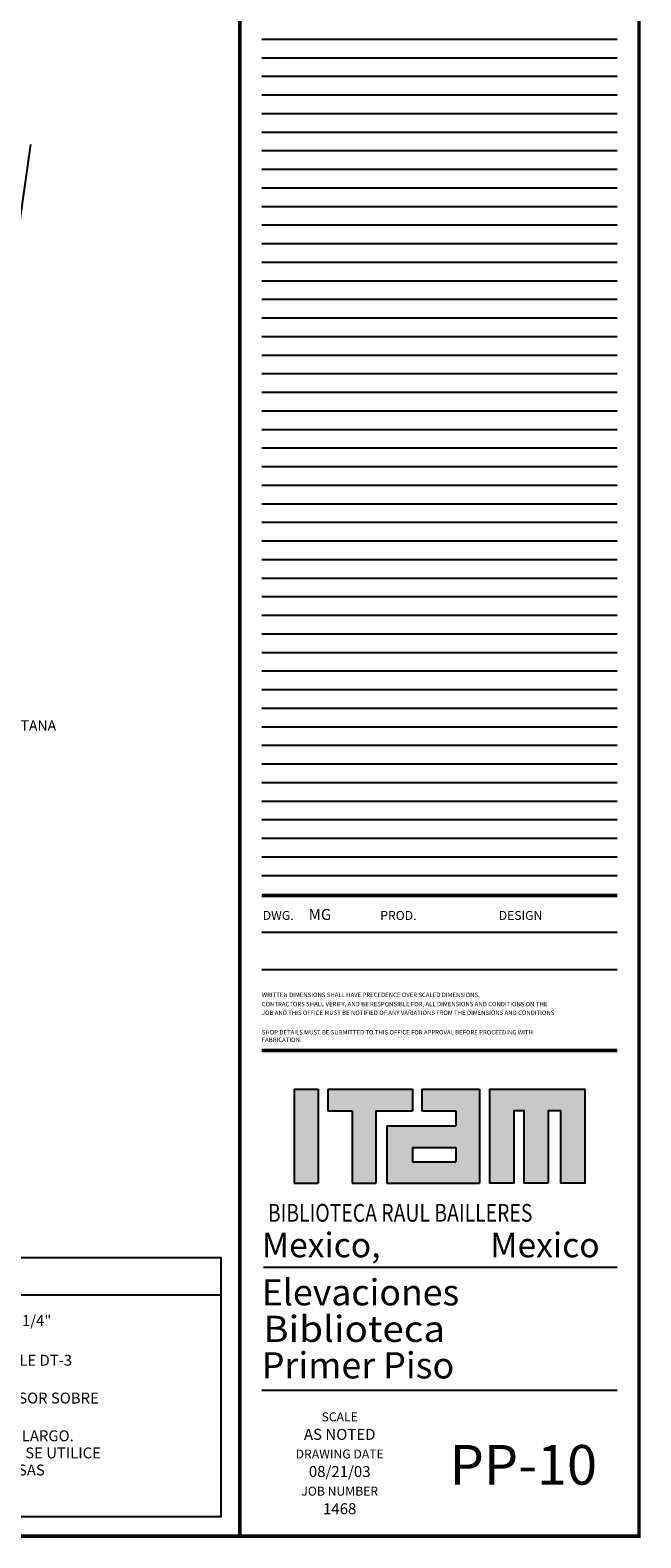
# Model space of a CAD drawing. Extents: x -417 to -14, y 6973 to 7071.
# Drawn here: x -92 to -83, y 6973 to 6995 of the extents above; entities that cross this region are included whole.
import ezdxf
from ezdxf.enums import TextEntityAlignment as Align

# ---------------------------------------------------------------- set-up
doc = ezdxf.new("R2010")
doc.units = 0
doc.header["$MEASUREMENT"] = 0
doc.layers.get('0').update_dxf_attribs({"linetype": 'CONTINUOUS'})
for name, color, linetype in [('ITB', 1, 'CONTINUOUS'), ('IWANO', 2, 'CONTINUOUS'), ('SECT-NOM$0$ITB', 1, 'CONTINUOUS'), ('SECT-NOM$0$STAG', 2, 'CONTINUOUS'), ('SLINE', 2, 'CONTINUOUS'), ('X-AWA', 1, 'CONTINUOUS')]:
    doc.layers.add(name, color=color, linetype=linetype)
doc.styles.add('DIM', font='SIMPLEX.SHX', dxfattribs={"width": 0.65})
doc.styles.add('HELV', font='helv.shx')
doc.styles.add('HELV2', font='HELV', dxfattribs={"width": 0.8})
doc.styles.add('SECT-NOM$0$NOMEN$0$NOMEN', font='SIMPLEX', dxfattribs={"width": 0.6})
doc.styles.add('TINFO', font='SIMPLEX.SHX')
doc.styles.add('titlblk', font='helv.shx')

# ---------------------------------------------------------------- blocks, each defined once
blk = doc.blocks.new('TINFO')
at = {"layer": 'ITB', "color": 3, "style": 'TINFO'}
blk.add_attdef('PL', text='', height=0.126, dxfattribs=at).set_placement((-3.447, 6.417), align=Align.CENTER)
at = {"layer": 'ITB', "style": 'HELV'}
blk.add_attdef('LEVEL', (-4.309, 1.802), '', height=0.3, dxfattribs=at)
blk.add_attdef('SNO', text='', height=0.453, dxfattribs=at).set_placement((-1.138, 0.974), align=Align.CENTER)
at = {"layer": 'ITB', "color": 2, "style": 'TINFO'}
for tag, p in [('SCALE', (-3.419, 1.1)), ('DATE', (-3.419, 0.675)), ('JOBNO', (-3.419, 0.25))]:
    blk.add_attdef(tag, text='', height=0.126, dxfattribs=at).set_placement(p, align=Align.CENTER)
blk = doc.blocks.new('LOGO-ITAM')
at = {"color": 2}
for p, q in [((0, 2.757), (0.704, 2.757)), ((0, 2.757), (0, 0)), ((0.704, 2.757), (0.704, 0)), ((0.981, 2.757), (0.981, 2.123)), ((0.981, 2.757), (3.471, 2.757)), ((3.471, 2.757), (3.471, 2.123)), ((3.748, 2.757), (3.748, 2.123)), ((3.748, 2.757), (5.437, 2.757)), ((5.437, 2.757), (5.437, 0)), ((0.981, 2.123), (1.697, 2.123)), ((1.697, 2.123), (1.697, 0)), ((2.397, 2.123), (2.397, 0)), ((2.397, 2.123), (3.471, 2.123)), ((3.748, 2.123), (4.741, 2.123)), ((4.741, 2.123), (4.741, 1.684)), ((2.723, 1.684), (4.741, 1.684)), ((2.723, 1.684), (2.723, 0)), ((3.471, 1.049), (4.741, 1.049)), ((3.471, 1.049), (3.471, 0.627)), ((4.741, 1.049), (4.741, 0.627)), ((3.471, 0.627), (4.741, 0.627)), ((0, 0), (0.704, 0)), ((1.697, 0), (2.397, 0)), ((2.723, 0), (5.437, 0))]:
    blk.add_line(p, q, dxfattribs=at)
blk.add_lwpolyline([(7.456, 0), (6.756, 0), (6.756, 2.123), (6.447, 2.123), (6.447, 0), (5.747, 0), (5.747, 2.757), (8.53, 2.757), (8.53, 0), (7.83, 0), (7.83, 2.123), (7.456, 2.123)], close=True, dxfattribs=at)
blk = doc.blocks.new('A$C671E6A9E')
at = {"layer": 'ITB'}
h = blk.add_hatch(color=8, dxfattribs=at)
h.paths.add_polyline_path([(0.35, 1.372), (0, 1.372), (0, 0), (0.35, 0)])
h.paths.add_polyline_path([(1.727, 1.372), (0.488, 1.372), (0.488, 1.056), (0.844, 1.056), (0.844, 0), (1.193, 0), (1.193, 1.056), (1.727, 1.056)])
h.paths.add_polyline_path([(2.706, 1.372), (1.865, 1.372), (1.865, 1.056), (2.359, 1.056), (2.359, 0.838), (1.355, 0.838), (1.355, 0), (2.706, 0)])
h.paths.add_polyline_path([(2.359, 0.522), (2.359, 0.312), (1.727, 0.312), (1.727, 0.522)], flags=16)
h.paths.add_polyline_path([(4.245, 1.372), (2.859, 1.372), (2.859, 0), (3.208, 0), (3.208, 1.056), (3.362, 1.056), (3.362, 0), (3.71, 0), (3.71, 1.056), (3.896, 1.056), (3.896, 0), (4.245, 0)])
at = {"layer": 'ITB', "xscale": 0.4975914789083618, "yscale": 0.4975914789083618, "zscale": 0.497591478908372}
blk.add_blockref('LOGO-ITAM', (0, 0), dxfattribs=at)
blk = doc.blocks.new('SECT-NOM')
at = {"layer": 'SECT-NOM$0$ITB', "color": 1}
blk.add_line((-52.752, 3.528), (-0.28, 3.528), dxfattribs=at)
blk.add_lwpolyline([(-52.752, 0.28), (-52.752, 4.076), (-0.28, 4.076), (-0.28, 0.28)], close=True, dxfattribs=at)
at = {"layer": 'SECT-NOM$0$STAG', "color": 2, "style": 'SECT-NOM$0$NOMEN$0$NOMEN'}
for s, p in [('RANURA EN TABLAROCA DE 1/4" X 1/4"', (-6.675, 3.073)), ('CAJONES DE MADERA: VER  DETALLE DT-3', (-6.675, 2.492)), ('REPISA DE VIDRIO DE 1/4" DE GROSOR SOBRE', (-6.675, 1.939)), ('PUCK DE METAL - 12" [305mm] DE LARGO.', (-6.675, 1.387)), ('PROVEER PUCK DE 3" CUANDO NO SE UTILICE', (-6.675, 1.137)), ('EL DE 12" O PARA SOSTENER REPISAS', (-6.675, 0.887))]:
    blk.add_text(s, height=0.15938, dxfattribs=at).set_placement(p)

msp = doc.modelspace()

# ---------------------------------------------------------------- linework, layer by layer
at = {"layer": 'ITB', "color": 8}
for p, q in [((-83.06663584, 6994.78093159), (-88.26122854, 6994.78093159)), ((-83.06663584, 6994.50912177), (-88.26122854, 6994.50912177)), ((-83.06663584, 6994.23731195), (-88.26122854, 6994.23731195)), ((-83.06663584, 6993.96550212), (-88.26122854, 6993.96550212)), ((-83.06663584, 6993.6936923), (-88.26122854, 6993.6936923)), ((-83.06663584, 6993.42188248), (-88.26122854, 6993.42188248)), ((-83.06663584, 6993.15007265), (-88.26122854, 6993.15007265)), ((-83.06663584, 6992.87826283), (-88.26122854, 6992.87826283)), ((-83.06663584, 6992.60645301), (-88.26122854, 6992.60645301)), ((-83.06663584, 6992.33464318), (-88.26122854, 6992.33464318)), ((-83.06663584, 6992.06283336), (-88.26122854, 6992.06283336)), ((-83.06663584, 6991.79102354), (-88.26122854, 6991.79102354)), ((-83.06663584, 6991.51921372), (-88.26122854, 6991.51921372)), ((-83.06663584, 6991.24740389), (-88.26122854, 6991.24740389)), ((-83.06663584, 6990.97559407), (-88.26122854, 6990.97559407)), ((-83.06663584, 6990.70378425), (-88.26122854, 6990.70378425)), ((-83.06663584, 6990.43197442), (-88.26122854, 6990.43197442)), ((-83.06663584, 6990.1601646), (-88.26122854, 6990.1601646)), ((-83.06663584, 6989.88835478), (-88.26122854, 6989.88835478)), ((-83.06663584, 6989.61654496), (-88.26122854, 6989.61654496)), ((-83.06663584, 6989.34473513), (-88.26122854, 6989.34473513)), ((-83.06663584, 6989.07292531), (-88.26122854, 6989.07292531)), ((-83.06663584, 6988.80111549), (-88.26122854, 6988.80111549)), ((-83.06663584, 6988.52930566), (-88.26122854, 6988.52930566)), ((-83.06663584, 6988.25749584), (-88.26122854, 6988.25749584)), ((-83.06663584, 6987.98568602), (-88.26122854, 6987.98568602)), ((-83.06663584, 6987.71387619), (-88.26122854, 6987.71387619)), ((-83.06663584, 6987.44206637), (-88.26122854, 6987.44206637)), ((-83.06663584, 6987.17025655), (-88.26122854, 6987.17025655)), ((-83.06663584, 6986.89844673), (-88.26122854, 6986.89844673)), ((-83.06663584, 6986.6266369), (-88.26122854, 6986.6266369)), ((-83.06663584, 6986.35482708), (-88.26122854, 6986.35482708)), ((-83.06663584, 6986.08301726), (-88.26122854, 6986.08301726)), ((-83.06663584, 6985.81120743), (-88.26122854, 6985.81120743)), ((-83.06663584, 6985.53939761), (-88.26122854, 6985.53939761)), ((-83.06663584, 6985.26758779), (-88.26122854, 6985.26758779)), ((-83.06663584, 6984.99577796), (-88.26122854, 6984.99577796)), ((-83.06663584, 6984.72396814), (-88.26122854, 6984.72396814)), ((-83.06663584, 6984.45215832), (-88.26122854, 6984.45215832)), ((-83.06663584, 6984.1803485), (-88.26122854, 6984.1803485)), ((-83.06663584, 6983.90853867), (-88.26122854, 6983.90853867)), ((-83.06663584, 6983.63672885), (-88.26122854, 6983.63672885)), ((-83.06663584, 6983.36491903), (-88.26122854, 6983.36491903)), ((-83.06663584, 6983.0931092), (-88.26122854, 6983.0931092)), ((-83.06663584, 6982.82129938), (-88.26122854, 6982.82129938)), ((-83.06663584, 6982.54948956), (-88.26122854, 6982.54948956))]:
    msp.add_line(p, q, dxfattribs=at)
at = {"layer": 'ITB', "color": 1}
for p, q in [((-83.06663584, 6981.71798925), (-88.26122854, 6981.71798925)), ((-88.23833453, 6976.82348776), (-83.06663584, 6976.82348776)), ((-88.26122854, 6975.0241939), (-83.06663584, 6975.0241939))]:
    msp.add_line(p, q, dxfattribs=at)
at = {"layer": 'ITB', "color": 2}
msp.add_line((-83.06663584, 6981.1743696), (-88.26122854, 6981.1743696), dxfattribs=at)
at = {"layer": 'ITB', "const_width": 0.05118841}
msp.add_lwpolyline([(-88.58115607, 6972.89166094), (-141.61337497, 6972.89166094), (-141.61337497, 7017.04166094), (-88.58115607, 7017.04166094)], dxfattribs=at)
at = {"layer": 'ITB', "color": 1}
msp.add_lwpolyline([(-82.7467083, 6972.89166094, 0.05146204, 0.05146204, 0), (-82.7467083, 7017.04166094, 0.05146204, 0.05146204, 0), (-88.58115607, 7017.04166094, 0.05146204, 0.05146204, 0), (-88.58115607, 6972.89166094, 0.05146204, 0.05146204, 0)], format="xyseb", close=True, dxfattribs=at)
at = {"layer": 'ITB', "color": 2}
for points in [[(-83.06663584, 6982.26160889, 0.05118841, 0.05118841, 0), (-88.26122854, 6982.26160889, 0.05118841, 0.05118841, 0)], [(-83.06663584, 6979.99326494, 0.05118841, 0.05118841, 0), (-88.26122854, 6979.99326494, 0.05118841, 0.05118841, 0)]]:
    msp.add_lwpolyline(points, format="xyseb", dxfattribs=at)
at = {"layer": 'X-AWA'}
msp.add_lwpolyline([(-93.12969392, 6993.24636507), (-93.76761739, 6988.90727584), (-92.2978082, 6988.59674341), (-91.63545821, 6993.24636507)], dxfattribs=at)

# ---------------------------------------------------------------- block references
at = {"color": 2}
ref = msp.add_blockref('TINFO', (-82.7467083, 6972.89166094), dxfattribs=dict(at, xscale=1.279710144927549, yscale=1.279710144927776, zscale=1.279710144927536))
ref.add_attrib('SNO', 'PP-10', dxfattribs={"layer": 'ITB', "height": 0.579953777, "style": 'HELV'}).set_placement((-84.43798491, 6973.64429193), align=Align.CENTER)
ref.add_attrib('LEVEL', 'Primer Piso', (-88.26122854, 6975.19750024), dxfattribs={"layer": 'ITB', "height": 0.3839130435, "style": 'HELV'})
ref.add_attrib('SCALE', 'AS NOTED', dxfattribs={"layer": 'ITB', "color": 2, "height": 0.160818884, "style": 'TINFO'}).set_placement((-87.12254413, 6974.29882776), align=Align.CENTER)
ref.add_attrib('DATE', '08/21/03', dxfattribs={"layer": 'ITB', "color": 2, "height": 0.160818884, "style": 'TINFO'}).set_placement((-87.12254413, 6973.75520812), align=Align.CENTER)
ref.add_attrib('JOBNO', '1468', dxfattribs={"layer": 'ITB', "color": 2, "height": 0.160818884, "style": 'TINFO'}).set_placement((-87.12254413, 6973.21158847), align=Align.CENTER)
ref.add_attrib('PL', 'MG', dxfattribs={"layer": 'ITB', "color": 3, "height": 0.160818884, "style": 'TINFO'}).set_placement((-87.41109784, 6981.9026677), align=Align.CENTER)
msp.add_blockref('A$C671E6A9E', (-87.78628259, 6978.05525019))
at = {"layer": 'SLINE'}
msp.add_blockref('SECT-NOM', (-88.58115607, 6972.89166094), dxfattribs=at)

# ---------------------------------------------------------------- texts
at = {"layer": 'ITB', "color": 3, "style": 'TINFO'}
for s, p in [('DWG.', (-88.24788392, 6981.90337074)), ('PROD.', (-86.52969764, 6981.90337074)), ('DESIGN', (-84.79816674, 6981.90337074))]:
    msp.add_text(s, height=0.130677802, dxfattribs=at).set_placement(p)
at = {"layer": 'ITB', "color": 2, "style": 'TINFO'}
for s, p in [('WRITTEN DIMENSIONS SHALL HAVE PRECEDENCE OVER SCALED DIMENSIONS.', (-88.26122854, 6980.77506878)), ('CONTRACTORS SHALL VERIFY, AND BE RESPONSIBLE FOR, ALL DIMENSIONS AND CONDITIONS ON THE', (-88.26122854, 6980.64013422)), ('JOB AND THIS OFFICE MUST BE NOTIFIED OF ANY VARIATIONS FROM THE DIMENSIONS AND CONDITIONS', (-88.26122854, 6980.51347976)), ('SHOP DETAILS MUST BE SUBMITTED TO THIS OFFICE FOR APPROVAL BEFORE PROCEEDING WITH', (-88.26122854, 6980.2279655)), ('FABRICATION.', (-88.26122854, 6980.11865886))]:
    msp.add_text(s, height=0.0643275536, dxfattribs=at).set_placement(p)
at = {"layer": 'ITB', "color": 2, "style": 'HELV2', "width": 0.8}
msp.add_text('BIBLIOTECA RAUL BAILLERES', height=0.26, dxfattribs=at).set_placement((-88.17238974, 6977.48923544))
at = {"layer": 'ITB', "color": 1, "style": 'HELV'}
for s, height, p in [('Mexico,', 0.36, (-88.26087755, 6976.96914321)), ('Mexico', 0.36, (-84.92199199, 6976.96914321)), ('Elevaciones', 0.3822210324, (-88.26122854, 6976.26598736))]:
    msp.add_text(s, height=height, dxfattribs=at).set_placement(p)
at = {"layer": 'ITB', "color": 1, "style": 'titlblk', "width": 1.016382}
msp.add_text('Biblioteca', height=0.382221032, dxfattribs=at).set_placement((-88.23918276, 6975.7313619), (-85.58196244, 6975.7313619), align=Align.FIT)
at = {"layer": 'ITB', "color": 3, "style": 'TINFO'}
for s, height, p in [('SCALE', 0.130677802, (-87.12254413, 6974.57063759)), ('DRAWING DATE', 0.1306778025, (-87.12254413, 6974.02701794)), ('JOB NUMBER', 0.130677802, (-87.12254413, 6973.48339829))]:
    msp.add_text(s, height=height, dxfattribs=at).set_placement(p, align=Align.CENTER)
at = {"layer": 'IWANO', "color": 7, "insert": (-92.17347728, 6984.82171398), "char_height": 0.15, "width": 1.074, "attachment_point": 1, "style": 'DIM'}
msp.add_mtext('VENTANA', dxfattribs=at)

doc.saveas('drawing.dxf')
